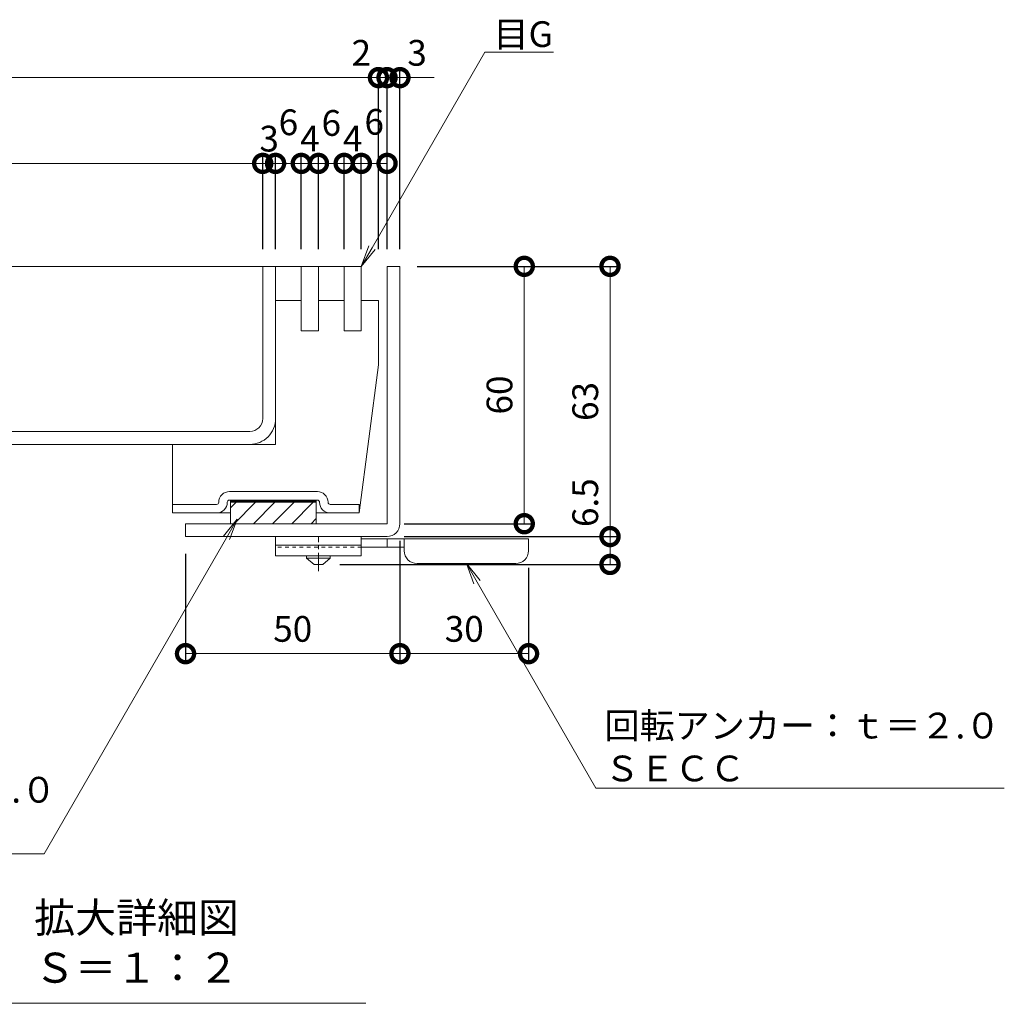
# Model space of a CAD drawing. Units: millimetres. Extents: x 3313 to 5088, y -206 to 1116.
# Drawn here: x 4641 to 4871, y 516 to 745 of the extents above; entities that cross this region are included whole.
import ezdxf
from ezdxf import colors
from ezdxf.entities.mleader import LeaderData, LeaderLine
from ezdxf.math import Vec2, Vec3

# ---------------------------------------------------------------- set-up
doc = ezdxf.new("R2010")
doc.units = ezdxf.units.MM
doc.linetypes.add('中心線（短）', pattern=[6.773333, 4.233333, -0.846667, 0.846667, -0.846667])
doc.linetypes.add('点線（標準）', pattern=[1.693333, 0.846667, -0.846667])
for name, color, linetype, lineweight in [('(K)アンカー', 2, 'Continuous', 9), ('(K)スリット蓋', 3, 'Continuous', 9), ('(K)引出線', 7, 'Continuous', 9), ('(K)枠', 2, 'Continuous', 9), ('(K)目地', 6, 'Continuous', 9), ('(K)脚', 4, 'Continuous', 9), ('(K)見出し', 7, 'Continuous', 9)]:
    doc.layers.add(name, color=color, linetype=linetype, lineweight=lineweight)
doc.layers.add('(K)寸法', color=7, linetype='Continuous')
doc.styles.add('(K)MSゴシック', font='MS Gothic.ttf')
doc.styles.add('文字_異尺度_H3.0', font='MS Gothic.ttf', dxfattribs={"height": 3})
doc.dimstyles.new('KAD-1', dxfattribs={"dimtxt": 3, "dimasz": 4, "dimexe": 1, "dimexo": 2, "dimgap": 1, "dimtad": 1, "dimdec": 1, "dimdsep": 46, "dimtxsty": '(K)MSゴシック', "dimblk": 'DOTSMALL', "dimcen": 0, "dimclrd": 7, "dimclre": 256, "dimclrt": 2, "dimadec": 0, "dimazin": 0, "dimtfac": 1, "dimtdec": 1, "dimtmove": 0, "dimatfit": 3, "dimldrblk": 'DOTSMALL', "dimfxl": 1, "dimtfill": 1, "dimlwd": 9, "dimlwe": -1, "dimarcsym": 0})

# ---------------------------------------------------------------- blocks, each defined once
blk = doc.blocks.new('_DotSmall')
at = {"color": 0, "linetype": 'ByBlock', "const_width": 0.5}
blk.add_lwpolyline([(-0.0625, 0, 1), (0.0625, 0, 1)], format="xyb", close=True, dxfattribs=at)
blk = doc.blocks.new('*D22')
at = {"layer": '(K)寸法', "transparency": 16777216}
for p, q in [((4730.92, 624.68), (4780.92, 624.68)), ((4715.92, 618.18), (4780.92, 618.18))]:
    blk.add_line(p, q, dxfattribs=at)
at = {"layer": '(K)寸法', "color": 7, "lineweight": 9, "transparency": 16777216}
blk.add_line((4778.92, 618.18), (4778.92, 624.68), dxfattribs=at)
at = {"layer": 'Defpoints', "color": 0, "transparency": 16777216}
for p in [(4726.92, 624.68), (4778.92, 624.68), (4711.92, 618.18)]:
    blk.add_point(p, dxfattribs=at)
at = {"layer": '(K)寸法', "color": 7, "lineweight": 9, "transparency": 16777216, "xscale": 8, "yscale": 8, "zscale": 8, "rotation": 270}
blk.add_blockref('_DotSmall', (4778.92, 618.18), dxfattribs=at)
at = {"layer": '(K)寸法', "color": 2, "transparency": 16777216, "insert": (4773.92, 632.58), "char_height": 6, "attachment_point": 5, "rotation": 90, "style": '(K)MSゴシック', "bg_fill": 3, "box_fill_scale": 1.1, "bg_fill_color": 256, "bg_fill_true_color": 13158600, "bg_fill_transparency": 0}
blk.add_mtext('6.5', dxfattribs=at)
at = {"layer": '(K)寸法', "color": 7, "lineweight": 9, "transparency": 16777216, "xscale": 8, "yscale": 8, "zscale": 8, "rotation": 90}
blk.add_blockref('_DotSmall', (4778.92, 624.68), dxfattribs=at)
blk = doc.blocks.new('*D23')
at = {"layer": '(K)寸法', "transparency": 16777216}
for p, q in [((4733.92, 687.68), (4780.92, 687.68)), ((4730.92, 624.68), (4780.92, 624.68))]:
    blk.add_line(p, q, dxfattribs=at)
at = {"layer": '(K)寸法', "color": 7, "lineweight": 9, "transparency": 16777216}
blk.add_line((4778.92, 624.68), (4778.92, 687.68), dxfattribs=at)
at = {"layer": 'Defpoints', "color": 0, "transparency": 16777216}
for p in [(4729.92, 687.68), (4778.92, 687.68), (4726.92, 624.68)]:
    blk.add_point(p, dxfattribs=at)
at = {"layer": '(K)寸法', "color": 7, "lineweight": 9, "transparency": 16777216, "xscale": 8, "yscale": 8, "zscale": 8}
for p, rotation in [((4778.92, 687.68), 90), ((4778.92, 624.68), 270)]:
    blk.add_blockref('_DotSmall', p, dxfattribs=dict(at, rotation=rotation))
at = {"layer": '(K)寸法', "color": 2, "transparency": 16777216, "insert": (4773.92, 656.18), "char_height": 6, "attachment_point": 5, "rotation": 90, "style": '(K)MSゴシック', "bg_fill": 3, "box_fill_scale": 1.1, "bg_fill_color": 256, "bg_fill_true_color": 13158600, "bg_fill_transparency": 0}
blk.add_mtext('63', dxfattribs=at)
blk = doc.blocks.new('*D24')
at = {"layer": '(K)寸法', "transparency": 16777216}
for p, q in [((4747.74, 687.68), (4760.92, 687.68)), ((4730.92, 627.68), (4760.92, 627.68))]:
    blk.add_line(p, q, dxfattribs=at)
at = {"layer": '(K)寸法', "color": 7, "lineweight": 9, "transparency": 16777216}
blk.add_line((4758.92, 687.68), (4758.92, 627.68), dxfattribs=at)
at = {"layer": 'Defpoints', "color": 0, "transparency": 16777216}
for p in [(4743.74, 687.68), (4726.92, 627.68), (4758.92, 627.68)]:
    blk.add_point(p, dxfattribs=at)
at = {"layer": '(K)寸法', "color": 7, "lineweight": 9, "transparency": 16777216, "xscale": 8, "yscale": 8, "zscale": 8}
for p, rotation in [((4758.92, 687.68), 90), ((4758.92, 627.68), 270)]:
    blk.add_blockref('_DotSmall', p, dxfattribs=dict(at, rotation=rotation))
at = {"layer": '(K)寸法', "color": 2, "transparency": 16777216, "insert": (4753.92, 657.68), "char_height": 6, "attachment_point": 5, "rotation": 90, "style": '(K)MSゴシック', "bg_fill": 3, "box_fill_scale": 1.1, "bg_fill_color": 256, "bg_fill_true_color": 13158600, "bg_fill_transparency": 0}
blk.add_mtext('60', dxfattribs=at)
blk = doc.blocks.new('*D25')
at = {"layer": '(K)寸法', "transparency": 16777216}
for p, q in [((4729.92, 623.68), (4729.92, 595.38)), ((4679.92, 620.68), (4679.92, 595.38))]:
    blk.add_line(p, q, dxfattribs=at)
at = {"layer": '(K)寸法', "color": 7, "lineweight": 9, "transparency": 16777216}
blk.add_line((4679.92, 597.38), (4729.92, 597.38), dxfattribs=at)
at = {"layer": 'Defpoints', "color": 0, "transparency": 16777216}
for p in [(4729.92, 627.68), (4679.92, 624.68), (4729.92, 597.38)]:
    blk.add_point(p, dxfattribs=at)
at = {"layer": '(K)寸法', "color": 7, "lineweight": 9, "transparency": 16777216, "xscale": 8, "yscale": 8, "zscale": 8, "rotation": 180}
blk.add_blockref('_DotSmall', (4679.92, 597.38), dxfattribs=at)
at = {"layer": '(K)寸法', "color": 7, "lineweight": 9, "transparency": 16777216, "xscale": 8, "yscale": 8, "zscale": 8}
blk.add_blockref('_DotSmall', (4729.92, 597.38), dxfattribs=at)
at = {"layer": '(K)寸法', "color": 2, "transparency": 16777216, "insert": (4704.92, 602.38), "char_height": 6, "attachment_point": 5, "style": '(K)MSゴシック', "bg_fill": 3, "box_fill_scale": 1.1, "bg_fill_color": 256, "bg_fill_true_color": 13158600, "bg_fill_transparency": 0}
blk.add_mtext('50', dxfattribs=at)
blk = doc.blocks.new('*D26')
at = {"layer": '(K)寸法', "transparency": 16777216}
for p, q in [((4729.92, 623.68), (4729.92, 595.38)), ((4759.92, 617.38), (4759.92, 595.38))]:
    blk.add_line(p, q, dxfattribs=at)
at = {"layer": '(K)寸法', "color": 7, "lineweight": 9, "transparency": 16777216}
blk.add_line((4729.92, 597.38), (4759.92, 597.38), dxfattribs=at)
at = {"layer": 'Defpoints', "color": 0, "transparency": 16777216}
for p in [(4729.92, 627.68), (4759.92, 621.38), (4759.92, 597.38)]:
    blk.add_point(p, dxfattribs=at)
at = {"layer": '(K)寸法', "color": 7, "lineweight": 9, "transparency": 16777216, "xscale": 8, "yscale": 8, "zscale": 8, "rotation": 180}
blk.add_blockref('_DotSmall', (4729.92, 597.38), dxfattribs=at)
at = {"layer": '(K)寸法', "color": 7, "lineweight": 9, "transparency": 16777216, "xscale": 8, "yscale": 8, "zscale": 8}
blk.add_blockref('_DotSmall', (4759.92, 597.38), dxfattribs=at)
at = {"layer": '(K)寸法', "color": 2, "transparency": 16777216, "insert": (4744.92, 602.38), "char_height": 6, "attachment_point": 5, "style": '(K)MSゴシック', "bg_fill": 3, "box_fill_scale": 1.1, "bg_fill_color": 256, "bg_fill_true_color": 13158600, "bg_fill_transparency": 0}
blk.add_mtext('30', dxfattribs=at)
blk = doc.blocks.new('*D31')
at = {"layer": '(K)寸法', "transparency": 16777216}
for p, q in [((4726.92, 691.68), (4726.92, 733.68)), ((4729.92, 691.68), (4729.92, 733.68))]:
    blk.add_line(p, q, dxfattribs=at)
at = {"layer": '(K)寸法', "color": 7, "lineweight": 9, "transparency": 16777216}
for p, q in [((4726.92, 731.68), (4718.92, 731.68)), ((4729.92, 731.68), (4726.92, 731.68)), ((4729.92, 731.68), (4737.92, 731.68))]:
    blk.add_line(p, q, dxfattribs=at)
at = {"layer": 'Defpoints', "color": 0, "transparency": 16777216}
for p in [(4726.92, 731.68), (4726.92, 687.68), (4729.92, 687.68)]:
    blk.add_point(p, dxfattribs=at)
at = {"layer": '(K)寸法', "color": 7, "lineweight": 9, "transparency": 16777216, "xscale": 8, "yscale": 8, "zscale": 8}
blk.add_blockref('_DotSmall', (4726.92, 731.68), dxfattribs=at)
at = {"layer": '(K)寸法', "color": 2, "transparency": 16777216, "insert": (4733.92, 736.68), "char_height": 6, "attachment_point": 5, "style": '(K)MSゴシック', "bg_fill": 3, "box_fill_scale": 1.1, "bg_fill_color": 256, "bg_fill_true_color": 13158600, "bg_fill_transparency": 0}
blk.add_mtext('3', dxfattribs=at)
at = {"layer": '(K)寸法', "color": 7, "lineweight": 9, "transparency": 16777216, "xscale": 8, "yscale": 8, "zscale": 8, "rotation": 180}
blk.add_blockref('_DotSmall', (4729.92, 731.68), dxfattribs=at)
blk = doc.blocks.new('*D32')
at = {"layer": '(K)寸法', "transparency": 16777216}
for p, q in [((4724.92, 691.68), (4724.92, 733.68)), ((4726.92, 691.68), (4726.92, 733.68))]:
    blk.add_line(p, q, dxfattribs=at)
at = {"layer": '(K)寸法', "color": 7, "lineweight": 9, "transparency": 16777216}
for p, q in [((4724.92, 731.68), (4716.92, 731.68)), ((4726.92, 731.68), (4724.92, 731.68)), ((4726.92, 731.68), (4734.92, 731.68))]:
    blk.add_line(p, q, dxfattribs=at)
at = {"layer": 'Defpoints', "color": 0, "transparency": 16777216}
for p in [(4724.92, 731.68), (4724.92, 687.68), (4726.92, 687.68)]:
    blk.add_point(p, dxfattribs=at)
at = {"layer": '(K)寸法', "color": 7, "lineweight": 9, "transparency": 16777216, "xscale": 8, "yscale": 8, "zscale": 8, "rotation": 180}
blk.add_blockref('_DotSmall', (4726.92, 731.68), dxfattribs=at)
at = {"layer": '(K)寸法', "color": 2, "transparency": 16777216, "insert": (4720.92, 736.68), "char_height": 6, "attachment_point": 5, "style": '(K)MSゴシック', "bg_fill": 3, "box_fill_scale": 1.1, "bg_fill_color": 256, "bg_fill_true_color": 13158600, "bg_fill_transparency": 0}
blk.add_mtext('2', dxfattribs=at)
at = {"layer": '(K)寸法', "color": 7, "lineweight": 9, "transparency": 16777216, "xscale": 8, "yscale": 8, "zscale": 8}
blk.add_blockref('_DotSmall', (4724.92, 731.68), dxfattribs=at)
blk = doc.blocks.new('*D33')
at = {"layer": '(K)寸法', "transparency": 16777216}
for p, q in [((4720.92, 691.68), (4720.92, 713.68)), ((4726.92, 691.68), (4726.92, 713.68))]:
    blk.add_line(p, q, dxfattribs=at)
at = {"layer": '(K)寸法', "color": 7, "lineweight": 9, "transparency": 16777216}
blk.add_line((4726.92, 711.68), (4720.92, 711.68), dxfattribs=at)
at = {"layer": 'Defpoints', "color": 0, "transparency": 16777216}
for p in [(4720.92, 711.68), (4720.92, 687.68), (4726.92, 687.68)]:
    blk.add_point(p, dxfattribs=at)
at = {"layer": '(K)寸法', "color": 7, "lineweight": 9, "transparency": 16777216, "xscale": 8, "yscale": 8, "zscale": 8, "rotation": 180}
blk.add_blockref('_DotSmall', (4720.92, 711.68), dxfattribs=at)
at = {"layer": '(K)寸法', "color": 7, "lineweight": 9, "transparency": 16777216, "xscale": 8, "yscale": 8, "zscale": 8}
blk.add_blockref('_DotSmall', (4726.92, 711.68), dxfattribs=at)
at = {"layer": '(K)寸法', "color": 2, "transparency": 16777216, "insert": (4723.92, 720.6), "char_height": 6, "attachment_point": 5, "style": '(K)MSゴシック', "bg_fill": 3, "box_fill_scale": 1.1, "bg_fill_color": 256, "bg_fill_true_color": 13158600, "bg_fill_transparency": 0}
blk.add_mtext('6', dxfattribs=at)
blk = doc.blocks.new('*D34')
at = {"layer": '(K)寸法', "transparency": 16777216}
for p, q in [((4716.92, 691.68), (4716.92, 713.68)), ((4720.92, 691.68), (4720.92, 713.68))]:
    blk.add_line(p, q, dxfattribs=at)
at = {"layer": '(K)寸法', "color": 7, "lineweight": 9, "transparency": 16777216}
blk.add_line((4720.92, 711.68), (4716.92, 711.68), dxfattribs=at)
at = {"layer": 'Defpoints', "color": 0, "transparency": 16777216}
for p in [(4716.92, 711.68), (4716.92, 687.68), (4720.92, 687.68)]:
    blk.add_point(p, dxfattribs=at)
at = {"layer": '(K)寸法', "color": 2, "transparency": 16777216, "insert": (4718.92, 716.68), "char_height": 6, "attachment_point": 5, "style": '(K)MSゴシック', "bg_fill": 3, "box_fill_scale": 1.1, "bg_fill_color": 256, "bg_fill_true_color": 13158600, "bg_fill_transparency": 0}
blk.add_mtext('4', dxfattribs=at)
at = {"layer": '(K)寸法', "color": 7, "lineweight": 9, "transparency": 16777216, "xscale": 8, "yscale": 8, "zscale": 8, "rotation": 180}
blk.add_blockref('_DotSmall', (4716.92, 711.68), dxfattribs=at)
at = {"layer": '(K)寸法', "color": 7, "lineweight": 9, "transparency": 16777216, "xscale": 8, "yscale": 8, "zscale": 8}
blk.add_blockref('_DotSmall', (4720.92, 711.68), dxfattribs=at)
blk = doc.blocks.new('*D35')
at = {"layer": '(K)寸法', "transparency": 16777216}
for p, q in [((4710.92, 691.68), (4710.92, 713.68)), ((4716.92, 691.68), (4716.92, 713.68))]:
    blk.add_line(p, q, dxfattribs=at)
at = {"layer": '(K)寸法', "color": 7, "lineweight": 9, "transparency": 16777216}
blk.add_line((4716.92, 711.68), (4710.92, 711.68), dxfattribs=at)
at = {"layer": 'Defpoints', "color": 0, "transparency": 16777216}
for p in [(4710.92, 711.68), (4710.92, 687.68), (4716.92, 687.68)]:
    blk.add_point(p, dxfattribs=at)
at = {"layer": '(K)寸法', "color": 7, "lineweight": 9, "transparency": 16777216, "xscale": 8, "yscale": 8, "zscale": 8, "rotation": 180}
blk.add_blockref('_DotSmall', (4710.92, 711.68), dxfattribs=at)
at = {"layer": '(K)寸法', "color": 7, "lineweight": 9, "transparency": 16777216, "xscale": 8, "yscale": 8, "zscale": 8}
blk.add_blockref('_DotSmall', (4716.92, 711.68), dxfattribs=at)
at = {"layer": '(K)寸法', "color": 2, "transparency": 16777216, "insert": (4713.92, 720.33), "char_height": 6, "attachment_point": 5, "style": '(K)MSゴシック', "bg_fill": 3, "box_fill_scale": 1.1, "bg_fill_color": 256, "bg_fill_true_color": 13158600, "bg_fill_transparency": 0}
blk.add_mtext('6', dxfattribs=at)
blk = doc.blocks.new('*D36')
at = {"layer": '(K)寸法', "transparency": 16777216}
for p, q in [((4706.92, 691.68), (4706.92, 713.68)), ((4710.92, 691.68), (4710.92, 713.68))]:
    blk.add_line(p, q, dxfattribs=at)
at = {"layer": '(K)寸法', "color": 7, "lineweight": 9, "transparency": 16777216}
blk.add_line((4710.92, 711.68), (4706.92, 711.68), dxfattribs=at)
at = {"layer": 'Defpoints', "color": 0, "transparency": 16777216}
for p in [(4706.92, 711.68), (4706.92, 687.68), (4710.92, 687.68)]:
    blk.add_point(p, dxfattribs=at)
at = {"layer": '(K)寸法', "color": 2, "transparency": 16777216, "insert": (4708.92, 716.68), "char_height": 6, "attachment_point": 5, "style": '(K)MSゴシック', "bg_fill": 3, "box_fill_scale": 1.1, "bg_fill_color": 256, "bg_fill_true_color": 13158600, "bg_fill_transparency": 0}
blk.add_mtext('4', dxfattribs=at)
at = {"layer": '(K)寸法', "color": 7, "lineweight": 9, "transparency": 16777216, "xscale": 8, "yscale": 8, "zscale": 8, "rotation": 180}
blk.add_blockref('_DotSmall', (4706.92, 711.68), dxfattribs=at)
at = {"layer": '(K)寸法', "color": 7, "lineweight": 9, "transparency": 16777216, "xscale": 8, "yscale": 8, "zscale": 8}
blk.add_blockref('_DotSmall', (4710.92, 711.68), dxfattribs=at)
blk = doc.blocks.new('*D37')
at = {"layer": '(K)寸法', "transparency": 16777216}
for p, q in [((4700.92, 691.68), (4700.92, 713.68)), ((4706.92, 691.68), (4706.92, 713.68))]:
    blk.add_line(p, q, dxfattribs=at)
at = {"layer": '(K)寸法', "color": 7, "lineweight": 9, "transparency": 16777216}
blk.add_line((4706.92, 711.68), (4700.92, 711.68), dxfattribs=at)
at = {"layer": 'Defpoints', "color": 0, "transparency": 16777216}
for p in [(4700.92, 711.68), (4700.92, 687.68), (4706.92, 687.68)]:
    blk.add_point(p, dxfattribs=at)
at = {"layer": '(K)寸法', "color": 7, "lineweight": 9, "transparency": 16777216, "xscale": 8, "yscale": 8, "zscale": 8, "rotation": 180}
blk.add_blockref('_DotSmall', (4700.92, 711.68), dxfattribs=at)
at = {"layer": '(K)寸法', "color": 7, "lineweight": 9, "transparency": 16777216, "xscale": 8, "yscale": 8, "zscale": 8}
blk.add_blockref('_DotSmall', (4706.92, 711.68), dxfattribs=at)
at = {"layer": '(K)寸法', "color": 2, "transparency": 16777216, "insert": (4703.92, 720.49), "char_height": 6, "attachment_point": 5, "style": '(K)MSゴシック', "bg_fill": 3, "box_fill_scale": 1.1, "bg_fill_color": 256, "bg_fill_true_color": 13158600, "bg_fill_transparency": 0}
blk.add_mtext('6', dxfattribs=at)
blk = doc.blocks.new('*D38')
at = {"layer": '(K)寸法', "transparency": 16777216}
for p, q in [((4697.92, 691.68), (4697.92, 713.68)), ((4700.92, 691.68), (4700.92, 713.68))]:
    blk.add_line(p, q, dxfattribs=at)
at = {"layer": '(K)寸法', "color": 7, "lineweight": 9, "transparency": 16777216}
for p, q in [((4697.92, 711.68), (4689.92, 711.68)), ((4700.92, 711.68), (4697.92, 711.68)), ((4700.92, 711.68), (4708.92, 711.68))]:
    blk.add_line(p, q, dxfattribs=at)
at = {"layer": 'Defpoints', "color": 0, "transparency": 16777216}
for p in [(4697.92, 711.68), (4697.92, 687.68), (4700.92, 687.68)]:
    blk.add_point(p, dxfattribs=at)
at = {"layer": '(K)寸法', "color": 2, "transparency": 16777216, "insert": (4699.42, 716.68), "char_height": 6, "attachment_point": 5, "style": '(K)MSゴシック', "bg_fill": 3, "box_fill_scale": 1.1, "bg_fill_color": 256, "bg_fill_true_color": 13158600, "bg_fill_transparency": 0}
blk.add_mtext('3', dxfattribs=at)
at = {"layer": '(K)寸法', "color": 7, "lineweight": 9, "transparency": 16777216, "xscale": 8, "yscale": 8, "zscale": 8}
blk.add_blockref('_DotSmall', (4697.92, 711.68), dxfattribs=at)
at = {"layer": '(K)寸法', "color": 7, "lineweight": 9, "transparency": 16777216, "xscale": 8, "yscale": 8, "zscale": 8, "rotation": 180}
blk.add_blockref('_DotSmall', (4700.92, 711.68), dxfattribs=at)
blk = doc.blocks.new('_Open')
at = {"color": 0, "linetype": 'ByBlock', "lineweight": -2}
for p, q in [((-1, 0.167), (0, 0)), ((-1, -0.167), (0, 0)), ((0, 0), (-1, 0))]:
    blk.add_line(p, q, dxfattribs=at)

msp = doc.modelspace()

# ---------------------------------------------------------------- hatches: boundary and pattern name
at = {"layer": '(K)脚'}
h = msp.add_hatch(dxfattribs=at)
h.set_pattern_fill('ANSI31', color=256)
h.paths.add_polyline_path([(4710.42, 632.68), (4690.42, 632.68), (4690.42, 627.68), (4710.42, 627.68)])

# ---------------------------------------------------------------- linework, layer by layer
at = {"layer": '(K)アンカー', "linetype": '中心線（短）', "lineweight": 9}
msp.add_line((4710.92, 616.63), (4710.92, 624.68), dxfattribs=at)
at = {"layer": '(K)アンカー', "linetype": 'Continuous', "lineweight": 9}
for p, q in [((4720.92, 622.68), (4700.92, 622.68)), ((4726.92, 622.18), (4726.92, 624.18)), ((4730.92, 621.38), (4730.92, 624.18)), ((4713.67, 619.68), (4713.67, 620.18)), ((4730.93, 622.18), (4720.92, 622.18)), ((4733.92, 618.38), (4756.92, 618.38))]:
    msp.add_line(p, q, dxfattribs=at)
at = {"layer": '(K)アンカー', "linetype": '点線（標準）', "lineweight": 9}
msp.add_line((4720.92, 622.18), (4700.92, 622.18), dxfattribs=at)
at = {"layer": '(K)アンカー', "linetype": 'Continuous', "lineweight": 9}
for centre, start, end in [((4733.92, 621.38), 180, 270), ((4756.92, 621.38), 270, 0)]:
    msp.add_arc(centre, 3, start, end, dxfattribs=at)
at = {"layer": '(K)スリット蓋', "linetype": 'Continuous', "lineweight": 9}
msp.add_line((4576.16, 687.68), (4720.92, 687.68), dxfattribs=at)
at = {"layer": '(K)枠', "linetype": 'Continuous', "lineweight": 9}
msp.add_arc((4726.92, 627.68), 3, 270, 0, dxfattribs=at)
at = {"layer": '(K)脚', "linetype": 'Continuous', "lineweight": 9}
for p, q in [((4710.42, 633.08), (4690.42, 633.08)), ((4710.42, 632.98), (4690.42, 632.98)), ((4710.42, 632.88), (4690.42, 632.88)), ((4710.42, 632.78), (4690.42, 632.78)), ((4710.42, 632.68), (4690.42, 632.68))]:
    msp.add_line(p, q, dxfattribs=at)
msp.add_lwpolyline([(4710.67, 635.18), (4690.17, 635.18, 0.414214), (4687.67, 632.68, -0.414214), (4687.17, 632.18), (4676.92, 632.18)], format="xyb", dxfattribs=at)
at = {"layer": '(K)見出し'}
msp.add_line((4615.05, 515.86), (4721.97, 515.86), dxfattribs=at)

# ---------------------------------------------------------------- texts
at = {"layer": '(K)見出し', "insert": (4668.51, 518.48), "char_height": 7, "width": 100.1524, "attachment_point": 8, "style": '文字_異尺度_H3.0'}
msp.add_mtext('拡大詳細図\u3000Ｓ＝１：２', dxfattribs=at)

# ---------------------------------------------------------------- next in the draw order: dimensions: what is measured, and where the dimension line sits
at = {"layer": '(K)寸法'}
dim = msp.add_linear_dim(base=(4778.92, 624.68), p1=(4711.92, 618.18), p2=(4726.92, 624.68), angle=90, dimstyle='KAD-1', override={"dimscale": 0, "dimtmove": 1}, dxfattribs=at)
dim.commit()
dim.dimension.update_dxf_attribs({"geometry": '*D22', "text_midpoint": (4778.92, 632.58), "dimtype": 160})

# ---------------------------------------------------------------- next in the draw order: linework, layer by layer
at = {"layer": '(K)脚', "linetype": 'Continuous', "lineweight": 9}
msp.add_lwpolyline([(4720.42, 630.18), (4724.92, 664.68), (4724.92, 679.68), (4720.92, 679.68), (4720.92, 672.68), (4716.92, 672.68), (4716.92, 679.68), (4710.92, 679.68), (4710.92, 672.68), (4706.92, 672.68), (4706.92, 679.68), (4704.92, 679.68), (4700.92, 679.68), (4700.92, 646.18), (4676.92, 646.18), (4676.92, 630.18), (4690.42, 630.18)], dxfattribs=at)
for points in [[(4710.67, 635.18, -0.414214), (4713.17, 632.68, 0.414214), (4713.67, 632.18), (4720.42, 632.18), (4720.42, 630.18), (4713.67, 630.18), (4710.42, 630.18)], [(4713.67, 630.18, -0.414214), (4711.17, 632.68, 0.414214), (4710.67, 633.18), (4690.17, 633.18, 0.414214), (4689.67, 632.68, -0.414214), (4687.17, 630.18)]]:
    msp.add_lwpolyline(points, format="xyb", dxfattribs=at)

# ---------------------------------------------------------------- next in the draw order: dimensions: what is measured, and where the dimension line sits
at = {"layer": '(K)寸法'}
dim = msp.add_linear_dim(base=(4778.92, 687.68), p1=(4726.92, 624.68), p2=(4729.92, 687.68), angle=90, dimstyle='KAD-1', override={"dimscale": 0}, dxfattribs=at)
dim.commit()
dim.dimension.update_dxf_attribs({"geometry": '*D23', "text_midpoint": (4773.92, 656.18)})

# ---------------------------------------------------------------- next in the draw order: dimensions: what is measured, and where the dimension line sits
dim = msp.add_linear_dim(base=(4758.92, 627.68), p1=(4743.74, 687.68), p2=(4726.92, 627.68), angle=90, dimstyle='KAD-1', override={"dimscale": 0}, dxfattribs=at)
dim.commit()
dim.dimension.update_dxf_attribs({"geometry": '*D24', "text_midpoint": (4753.92, 657.68)})

# ---------------------------------------------------------------- next in the draw order: dimensions: what is measured, and where the dimension line sits
dim = msp.add_linear_dim(base=(4726.92, 731.68), p1=(4729.92, 687.68), p2=(4726.92, 687.68), dimstyle='KAD-1', override={"dimscale": 0, "dimtmove": 1}, dxfattribs=at)
dim.commit()
dim.dimension.update_dxf_attribs({"geometry": '*D31', "text_midpoint": (4733.92, 731.68), "dimtype": 160})
dim = msp.add_linear_dim(base=(4729.92, 597.38), p1=(4679.92, 624.68), p2=(4729.92, 627.68), dimstyle='KAD-1', override={"dimscale": 0}, dxfattribs=at)
dim.commit()
dim.dimension.update_dxf_attribs({"geometry": '*D25', "text_midpoint": (4704.92, 602.38)})

# ---------------------------------------------------------------- next in the draw order: linework, layer by layer
at = {"layer": '(K)アンカー', "linetype": 'Continuous', "lineweight": 9}
msp.add_lwpolyline([(4700.92, 624.68), (4720.92, 624.68), (4720.92, 620.18), (4700.92, 620.18)], close=True, dxfattribs=at)
msp.add_lwpolyline([(4708.17, 620.18), (4708.17, 619.68), (4713.67, 619.68), (4711.92, 618.18), (4709.92, 618.18), (4708.17, 619.68)], dxfattribs=at)
at = {"layer": '(K)脚', "linetype": 'Continuous', "lineweight": 9}
msp.add_lwpolyline([(4690.42, 633.18), (4690.42, 627.68), (4710.42, 627.68), (4710.42, 633.18)], dxfattribs=at)

# ---------------------------------------------------------------- next in the draw order: dimensions: what is measured, and where the dimension line sits
at = {"layer": '(K)寸法'}
dim = msp.add_linear_dim(base=(4724.92, 731.68), p1=(4726.92, 687.68), p2=(4724.92, 687.68), dimstyle='KAD-1', override={"dimscale": 0, "dimtmove": 1}, dxfattribs=at)
dim.commit()
dim.dimension.update_dxf_attribs({"geometry": '*D32', "text_midpoint": (4720.92, 731.68), "dimtype": 160})
dim = msp.add_linear_dim(base=(4759.92, 597.38), p1=(4729.92, 627.68), p2=(4759.92, 621.38), dimstyle='KAD-1', override={"dimscale": 0}, dxfattribs=at)
dim.commit()
dim.dimension.update_dxf_attribs({"geometry": '*D26', "text_midpoint": (4744.92, 602.38)})

# ---------------------------------------------------------------- next in the draw order: leaders
at = {"layer": '(K)引出線'}
ml = msp.add_multileader_mtext('Standard', dxfattribs=at)
ml.set_content('クッション：ｔ＝５.０\\P\\pq*;クロロプレンゴム', color=256, style='文字_異尺度_H3.0')
ml.set_leader_properties(linetype='Continuous', lineweight=13)
ml.set_arrow_properties(name='OPEN')
ml.build(insert=Vec2(0, 0))
ml.multileader.update_dxf_attribs({"has_dogleg": 0, "text_left_attachment_type": 5, "text_right_attachment_type": 5, "text_top_attachment_type": 10, "text_bottom_attachment_type": 10, "arrow_head_size": 5, "scale": 2})
ctx = ml.context
ctx.base_point, ctx.scale, ctx.char_height, ctx.arrow_head_size, ctx.plane_origin = Vec3(4563.62, 550.72), 2, 6, 5, Vec3(4691.99, 628.71)
ctx.left_attachment, ctx.right_attachment, ctx.top_attachment, ctx.bottom_attachment = 5, 5, 10, 10
notes = []
notes.append((ctx, [(0, (1, 1, 0), (4662.96, 550.72), (-1, 0), 16, [(0, [(4691.99, 628.71)], 0, [])])]))
ctx.mtext.insert, ctx.mtext.flow_direction = Vec3(4565.62, 568.65), 5
for ctx, leaders in notes:
    for number, flags, end, landing, length, lines in leaders:
        leader = LeaderData()
        leader.index, (leader.has_last_leader_line, leader.has_dogleg_vector, leader.attachment_direction) = number, flags
        leader.last_leader_point, leader.dogleg_vector, leader.dogleg_length = Vec3(end), Vec3(landing), length
        for number, points, colour, breaks in lines:
            line = LeaderLine()
            line.index, line.vertices, line.color, line.breaks = number, Vec3.list(points), colors.encode_raw_color(colour), breaks
            leader.lines.append(line)
        ctx.leaders.append(leader)

# ---------------------------------------------------------------- next in the draw order: linework, layer by layer
at = {"layer": '(K)アンカー', "linetype": 'Continuous', "lineweight": 9}
msp.add_lwpolyline([(4759.92, 621.38), (4759.92, 624.18), (4720.92, 624.18)], dxfattribs=at)
at = {"layer": '(K)寸法', "color": 7, "lineweight": 9}
msp.add_line((4724.92, 731.68), (4576.16, 731.68), dxfattribs=at)

# ---------------------------------------------------------------- next in the draw order: block references
at = {"layer": '(K)寸法', "color": 7, "lineweight": 9, "xscale": 8, "yscale": 8, "zscale": 8}
msp.add_blockref('_DotSmall', (4724.92, 731.68), dxfattribs=at)

# ---------------------------------------------------------------- next in the draw order: dimensions: what is measured, and where the dimension line sits
at = {"layer": '(K)寸法'}
dim = msp.add_linear_dim(base=(4720.92, 711.68), p1=(4726.92, 687.68), p2=(4720.92, 687.68), dimstyle='KAD-1', override={"dimscale": 0, "dimtmove": 1}, dxfattribs=at)
dim.commit()
dim.dimension.update_dxf_attribs({"geometry": '*D33', "text_midpoint": (4723.92, 715.6), "dimtype": 160})

# ---------------------------------------------------------------- next in the draw order: leaders
at = {"layer": '(K)引出線'}
ml = msp.add_multileader_mtext('Standard', dxfattribs=at)
ml.set_content('回転アンカー：ｔ＝２.０\\PＳＥＣＣ', color=256, style='文字_異尺度_H3.0')
ml.set_leader_properties(linetype='Continuous', lineweight=13)
ml.set_arrow_properties(name='OPEN')
ml.build(insert=Vec2(0, 0))
ml.multileader.update_dxf_attribs({"has_dogleg": 0, "text_left_attachment_type": 5, "text_right_attachment_type": 5, "text_top_attachment_type": 10, "text_bottom_attachment_type": 10, "arrow_head_size": 5, "scale": 2})
ctx = ml.context
ctx.base_point, ctx.scale, ctx.char_height, ctx.arrow_head_size, ctx.plane_origin = Vec3(4775.63, 566.05), 2, 6, 5, Vec3(4745.42, 618.38)
ctx.left_attachment, ctx.right_attachment, ctx.top_attachment, ctx.bottom_attachment = 5, 5, 10, 10
notes = []
notes.append((ctx, [(0, (1, 1, 0), (4759.63, 566.05), (1, 0), 16, [(0, [(4745.42, 618.38)], 0, [])])]))
ctx.mtext.insert, ctx.mtext.flow_direction = Vec3(4777.63, 583.61), 5
for ctx, leaders in notes:
    for number, flags, end, landing, length, lines in leaders:
        leader = LeaderData()
        leader.index, (leader.has_last_leader_line, leader.has_dogleg_vector, leader.attachment_direction) = number, flags
        leader.last_leader_point, leader.dogleg_vector, leader.dogleg_length = Vec3(end), Vec3(landing), length
        for number, points, colour, breaks in lines:
            line = LeaderLine()
            line.index, line.vertices, line.color, line.breaks = number, Vec3.list(points), colors.encode_raw_color(colour), breaks
            leader.lines.append(line)
        ctx.leaders.append(leader)

# ---------------------------------------------------------------- next in the draw order: dimensions: what is measured, and where the dimension line sits
at = {"layer": '(K)寸法'}
dim = msp.add_linear_dim(base=(4716.92, 711.68), p1=(4720.92, 687.68), p2=(4716.92, 687.68), dimstyle='KAD-1', override={"dimscale": 0, "dimtmove": 1}, dxfattribs=at)
dim.commit()
dim.dimension.update_dxf_attribs({"geometry": '*D34', "text_midpoint": (4718.92, 711.68), "dimtype": 160})

# ---------------------------------------------------------------- next in the draw order: dimensions: what is measured, and where the dimension line sits
dim = msp.add_linear_dim(base=(4710.92, 711.68), p1=(4716.92, 687.68), p2=(4710.92, 687.68), dimstyle='KAD-1', override={"dimscale": 0, "dimtmove": 1}, dxfattribs=at)
dim.commit()
dim.dimension.update_dxf_attribs({"geometry": '*D35', "text_midpoint": (4713.92, 715.33), "dimtype": 160})

# ---------------------------------------------------------------- next in the draw order: leaders
at = {"layer": '(K)引出線'}
ml = msp.add_multileader_mtext('Standard', dxfattribs=at)
ml.set_content('目G', color=256, style='文字_異尺度_H3.0')
ml.set_leader_properties(linetype='Continuous', lineweight=13)
ml.set_arrow_properties(name='OPEN')
ml.build(insert=Vec2(0, 0))
ml.multileader.update_dxf_attribs({"has_dogleg": 0, "text_left_attachment_type": 5, "text_right_attachment_type": 5, "text_top_attachment_type": 10, "text_bottom_attachment_type": 10, "arrow_head_size": 5, "scale": 2})
ctx = ml.context
ctx.base_point, ctx.scale, ctx.char_height, ctx.arrow_head_size, ctx.plane_origin = Vec3(4749.75, 737.62), 2, 6, 5, Vec3(4720.92, 687.68)
ctx.left_attachment, ctx.right_attachment, ctx.top_attachment, ctx.bottom_attachment = 5, 5, 10, 10
notes = []
notes.append((ctx, [(0, (1, 1, 0), (4733.75, 737.62), (1, 0), 16, [(0, [(4720.92, 687.68)], 0, [])])]))
ctx.mtext.insert, ctx.mtext.flow_direction = Vec3(4751.75, 744.82), 5
for ctx, leaders in notes:
    for number, flags, end, landing, length, lines in leaders:
        leader = LeaderData()
        leader.index, (leader.has_last_leader_line, leader.has_dogleg_vector, leader.attachment_direction) = number, flags
        leader.last_leader_point, leader.dogleg_vector, leader.dogleg_length = Vec3(end), Vec3(landing), length
        for number, points, colour, breaks in lines:
            line = LeaderLine()
            line.index, line.vertices, line.color, line.breaks = number, Vec3.list(points), colors.encode_raw_color(colour), breaks
            leader.lines.append(line)
        ctx.leaders.append(leader)

# ---------------------------------------------------------------- next in the draw order: linework, layer by layer
at = {"layer": '(K)目地', "linetype": 'Continuous', "lineweight": 9}
msp.add_lwpolyline([(4720.92, 672.68), (4716.92, 672.68), (4716.92, 687.68), (4720.92, 687.68)], close=True, dxfattribs=at)

# ---------------------------------------------------------------- next in the draw order: dimensions: what is measured, and where the dimension line sits
at = {"layer": '(K)寸法'}
dim = msp.add_linear_dim(base=(4706.92, 711.68), p1=(4710.92, 687.68), p2=(4706.92, 687.68), dimstyle='KAD-1', override={"dimscale": 0, "dimtmove": 1}, dxfattribs=at)
dim.commit()
dim.dimension.update_dxf_attribs({"geometry": '*D36', "text_midpoint": (4708.92, 711.68), "dimtype": 160})

# ---------------------------------------------------------------- next in the draw order: dimensions: what is measured, and where the dimension line sits
dim = msp.add_linear_dim(base=(4700.92, 711.68), p1=(4706.92, 687.68), p2=(4700.92, 687.68), dimstyle='KAD-1', override={"dimscale": 0, "dimtmove": 1}, dxfattribs=at)
dim.commit()
dim.dimension.update_dxf_attribs({"geometry": '*D37', "text_midpoint": (4703.92, 715.49), "dimtype": 160})

# ---------------------------------------------------------------- next in the draw order: dimensions: what is measured, and where the dimension line sits
dim = msp.add_linear_dim(base=(4697.92, 711.68), p1=(4700.92, 687.68), p2=(4697.92, 687.68), dimstyle='KAD-1', override={"dimscale": 0, "dimtmove": 1}, dxfattribs=at)
dim.commit()
dim.dimension.update_dxf_attribs({"geometry": '*D38', "text_midpoint": (4699.42, 711.68), "dimtype": 160})

# ---------------------------------------------------------------- next in the draw order: linework, layer by layer
at = {"layer": '(K)スリット蓋', "linetype": 'Continuous', "lineweight": 9}
for points in [[(4576.16, 646.18), (4694.92, 646.18, 0.414214), (4700.92, 652.18), (4700.92, 679.68), (4700.92, 687.68)], [(4576.16, 649.18), (4694.92, 649.18, 0.414214), (4697.92, 652.18), (4697.92, 687.68)]]:
    msp.add_lwpolyline(points, format="xyb", dxfattribs=at)
at = {"layer": '(K)寸法'}
msp.add_line((4697.92, 691.68), (4697.92, 713.68), dxfattribs=at)
at = {"layer": '(K)寸法', "color": 7, "lineweight": 9}
msp.add_line((4697.92, 711.68), (4576.16, 711.68), dxfattribs=at)
at = {"layer": '(K)枠', "linetype": 'Continuous', "lineweight": 9}
msp.add_lwpolyline([(4726.92, 624.68), (4679.92, 624.68), (4679.92, 627.68), (4726.92, 627.68), (4726.92, 687.68), (4729.92, 687.68), (4729.92, 627.68)], dxfattribs=at)
at = {"layer": '(K)目地', "linetype": 'Continuous', "lineweight": 9}
msp.add_lwpolyline([(4710.92, 672.68), (4706.92, 672.68), (4706.92, 687.68), (4710.92, 687.68)], close=True, dxfattribs=at)

# ---------------------------------------------------------------- next in the draw order: block references
at = {"layer": '(K)寸法', "color": 7, "lineweight": 9, "xscale": 8, "yscale": 8, "zscale": 8}
msp.add_blockref('_DotSmall', (4697.92, 711.68), dxfattribs=at)

doc.saveas('drawing.dxf')
